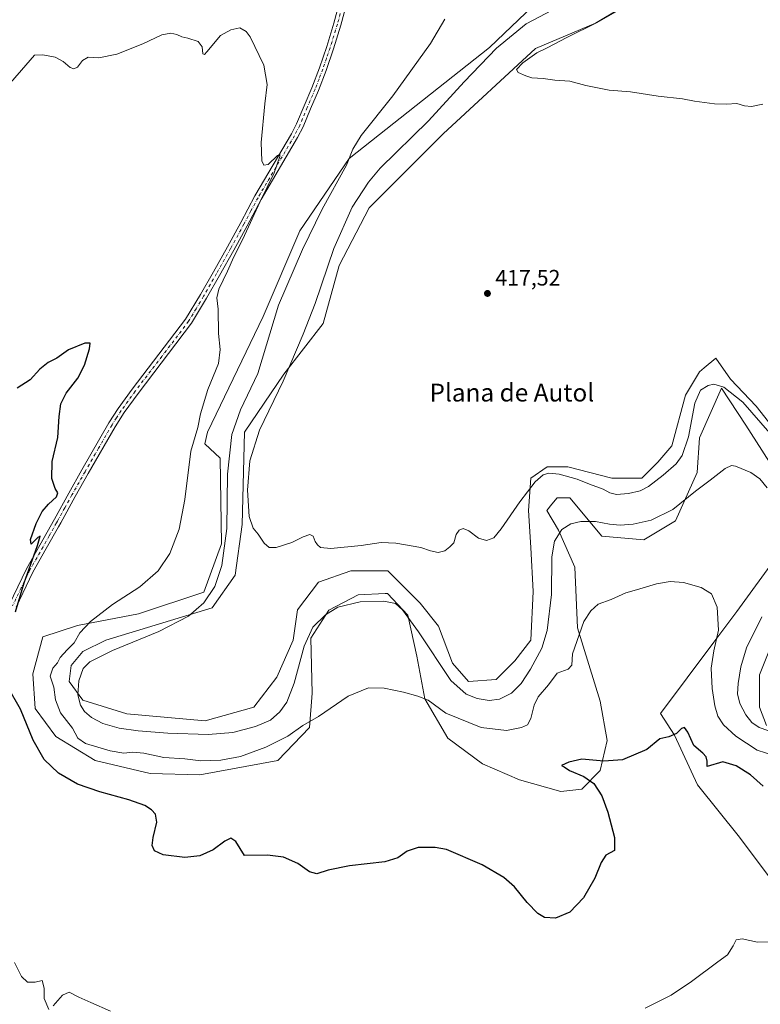
# Model space of a CAD drawing. Units: metres. Extents: x 629234 to 632724, y 4657906 to 4660283.
# Drawn here: x 629888 to 630220, y 4659364 to 4659805 of the extents above; entities that cross this region are included whole.
import ezdxf
from ezdxf.enums import TextEntityAlignment as Align

# ---------------------------------------------------------------- set-up
doc = ezdxf.new("R2010")
doc.units = ezdxf.units.M
doc.header["$MEASUREMENT"] = 0
doc.linetypes.add('DGN Style 4', pattern=[2.638475, 1.318413, -0.659207, 0.001648, -0.659207])
for name, color, linetype, lineweight in [('Camino Cxs', 7, 'Continuous', 0), ('Camino eje', 30, 'DGN Style 4', 13), ('Cultivos herbáceos CxS', 92, 'Continuous', 0), ('Curva de nivel maestra', 30, 'Continuous', 30), ('Curva de nivel normal', 30, 'Continuous', 0), ('Punto de cota en terreno', 7, 'Continuous', 0), ('Rótulo de punto de cota en terreno', 7, 'Continuous', 0), ('Suelo desnudo CxS', 253, 'Continuous', 0), ('Texto cartográfico', 7, 'Continuous', 0)]:
    doc.layers.add(name, color=color, linetype=linetype, lineweight=lineweight)
doc.styles.add('Style-Arial', font='txt')

# ---------------------------------------------------------------- blocks, each defined once
blk = doc.blocks.new('*U12')
at = {"layer": 'Cultivos herbáceos CxS', "color": 92, "linetype": 'Continuous', "lineweight": 0}
for points in [[(630118.3829, 4659811.0397, 413.2828), (630098.7659, 4659792.3055, 413.1382), (630035.9299, 4659742.6105, 409.7113), (630013.9233, 4659710.1523, 407.9679), (629997.3759, 4659671.8665, 407.7389), (629972.5525, 4659620.1275, 405.7125), (629971.2678, 4659614.8247, 405.9375), (629978.2349, 4659608.3729, 407.8147), (629978.8058, 4659570.1005, 408.9963), (629970.8087, 4659548.3939, 408.7936), (629941.6755, 4659538.6839, 406.6456), (629914.2563, 4659533.5443, 403.8358), (629898.8331, 4659528.4033, 401.6449), (629894.2631, 4659511.8379, 401.5633), (629895.4055, 4659496.4149, 400.9798), (629904.5449, 4659483.8473, 402.0112), (629922.2537, 4659472.9929, 403.1929), (629946.8165, 4659467.2797, 402.8122), (629969.0949, 4659466.7077, 403.7599), (630003.9403, 4659472.9899, 404.0189), (630018.2207, 4659487.8413, 405.4686), (630019.3635, 4659503.2649, 407.5007), (630018.7925, 4659527.8277, 410.3826), (630026.7897, 4659540.3949, 411.3054), (630039.9281, 4659547.2489, 412.3562), (630052.0471, 4659547.7753, 411.6729), (630053.0663, 4659547.8197, 411.7213), (630059.9569, 4659540.4985, 410.5597), (630062.2061, 4659538.1085, 410.489), (630066.2049, 4659519.8285, 408.0528), (630069.7721, 4659500.6077, 405.413), (630080.1151, 4659483.0153, 403.6761), (630095.6292, 4659471.6327, 402.6929), (630112.1771, 4659464.3883, 401.6266), (630130.7941, 4659459.2133, 402.0782), (630140.1022, 4659460.2483, 401.1473), (630148.3757, 4659468.5257, 399.8431), (630151.4789, 4659481.9775, 401.5074), (630148.3759, 4659499.5701, 403.1865), (630138.1806, 4659532.3931, 405.765), (630136.9991, 4659559.5879, 408.2121), (630129.7595, 4659576.1439, 410.5867), (630124.4711, 4659584.9471, 412.0713), (630126.7653, 4659587.8149, 411.9824), (630129.0409, 4659590.6593, 412.2455), (630134.7533, 4659590.6591, 412.2932), (630149.0341, 4659573.5215, 409.317), (630167.8849, 4659571.8071, 408.4094), (630182.1659, 4659580.3751, 409.5393), (630191.8154, 4659602.0111, 412.6874), (630192.8493, 4659617.5331, 413.9309), (630202.7305, 4659639.7823, 415.428), (630213.5837, 4659623.2161, 413.1512), (630229.0069, 4659599.2241, 411.5652)], [(630227.8645, 4659564.9499, 408.8555), (630209.5847, 4659539.8163, 406.1538), (630199.3029, 4659526.1071, 404.6644), (630175.3107, 4659494.1191, 401.3558), (630181.5943, 4659484.4079, 400.3309), (630191.8765, 4659462.1295, 398.7285), (630210.7271, 4659438.7081, 397.6077), (630224.4367, 4659420.4281, 396.3643)], [(630222.8417, 4659488.7015, 411.9692), (630219.7397, 4659496.9787, 412.5753), (630219.7397, 4659511.4657, 412.9104), (630223.8769, 4659521.8135, 413.1674)], [(630234.7195, 4659610.6485, 415.3034), (630218.154, 4659631.7845, 415.8645), (630206.7289, 4659643.7809, 416.5162), (630200.0887, 4659653.2315, 417.0562), (630194.9415, 4659648.8181, 416.6943), (630192.8493, 4659647.0241, 416.5879), (630186.6431, 4659636.6765, 416.3487), (630180.4383, 4659613.9107, 415.8958), (630174.2323, 4659606.6679, 415.7471), (630166.9919, 4659599.4241, 415.6631), (630153.5475, 4659599.4247, 415.8722), (630133.8966, 4659604.5995, 415.9045), (630124.5871, 4659604.5999, 415.9454), (630117.3481, 4659599.4261, 415.4048), (630116.3133, 4659584.9395, 414.3535), (630117.3481, 4659568.3835, 414.1772), (630118.3821, 4659548.7227, 413.8526), (630117.3479, 4659526.9915, 413.2403), (630110.1081, 4659517.6789, 413.2253), (630101.8343, 4659509.4013, 413.1577), (630089.4221, 4659508.3667, 412.6635), (630082.1833, 4659516.6451, 412.5159), (630075.9772, 4659533.2025, 413.4571), (630067.7033, 4659543.5507, 413.2959), (630053.2227, 4659558.0379, 414.4496), (630036.6753, 4659558.0385, 414.6943), (630022.1955, 4659552.8651, 414.4666), (630012.8873, 4659540.4477, 413.9), (630010.8179, 4659526.9959, 413.1197), (630003.5789, 4659510.4399, 413.3386), (629993.2363, 4659496.9873, 413.2488), (629971.5165, 4659490.7803, 413.064), (629936.3521, 4659493.8859, 413.3316), (629916.7016, 4659500.0951, 410.4859), (629910.4957, 4659508.3733, 407.2828), (629911.5295, 4659515.6163, 406.4343), (629916.7017, 4659521.8253, 406.216), (629927.0435, 4659526.9987, 406.9388), (629974.6195, 4659541.4839, 410.9358), (629984.9625, 4659555.9705, 412.2463), (629988.0657, 4659578.7361, 413.0606), (629989.0997, 4659620.1269, 411.6119), (630006.6817, 4659645.9961, 413.7673), (630024.2649, 4659668.7605, 416.6521), (630031.5049, 4659694.6297, 416.7133), (630044.9498, 4659720.4991, 417.208), (630078.0467, 4659753.6107, 417.0311), (630119.4165, 4659791.8965, 418.2057), (630146.3078, 4659803.2777, 418.9564), (630166.9923, 4659815.6939, 419.7808)]]:
    blk.add_polyline3d(points, dxfattribs=at)
blk = doc.blocks.new('5PATER')
at = {"layer": 'Punto de cota en terreno', "linetype": 'Continuous', "lineweight": 0}
h = blk.add_hatch(color=51, dxfattribs=at)
edge = h.paths.add_edge_path()
edge.add_ellipse((0, 0), major_axis=(-0.11, -0.111), ratio=0.999422, start_angle=0, end_angle=360)

msp = doc.modelspace()

# ---------------------------------------------------------------- linework, layer by layer
at = {"layer": 'Camino Cxs', "color": 7, "linetype": 'Continuous', "lineweight": 0}
for points in [[(629883.7101, 4659542.7701, 399.8024), (629891.4301, 4659558.8801, 400.1472), (629897.4601, 4659569.5201, 400.2698), (629903.9501, 4659581.0801, 400.4522), (629910.4101, 4659592.7701, 400.6), (629916.2601, 4659603.1601, 400.8033), (629928.3901, 4659624.1801, 401.1726), (629932.5401, 4659630.6401, 401.2635), (629938.8201, 4659639.3401, 401.5431), (629962.7301, 4659670.6101, 402.7372), (629969.3501, 4659681.7301, 403.3106), (629975.1301, 4659691.8601, 403.7159), (629981.4301, 4659703.0601, 404.0187), (629987.4401, 4659714.0101, 404.3268), (629993.7201, 4659725.8601, 404.8607), (630010.0601, 4659753.6001, 405.6454), (630012.3801, 4659758.0901, 405.6045), (630015.7301, 4659766.1301, 405.8958), (630019.2301, 4659774.2301, 406.165), (630022.6401, 4659783.1701, 406.2638), (630025.8801, 4659792.7101, 406.5516), (630029.1501, 4659803.2701, 406.7755), (630031.6701, 4659812.5801, 406.8892)], [(629883.7101, 4659542.7701, 399.8024), (629891.4301, 4659558.8801, 400.1472), (629897.4601, 4659569.5201, 400.2698), (629903.9501, 4659581.0801, 400.4522), (629910.4101, 4659592.7701, 400.6), (629916.2601, 4659603.1601, 400.8033), (629928.3901, 4659624.1801, 401.1726), (629932.5401, 4659630.6401, 401.2635), (629938.8201, 4659639.3401, 401.5431), (629962.7301, 4659670.6101, 402.7372), (629969.3501, 4659681.7301, 403.3106), (629975.1301, 4659691.8601, 403.7159), (629981.4301, 4659703.0601, 404.0187), (629987.4401, 4659714.0101, 404.3268), (629993.7201, 4659725.8601, 404.8607), (630010.0601, 4659753.6001, 405.6454), (630012.3801, 4659758.0901, 405.6045), (630015.7301, 4659766.1301, 405.8958), (630019.2301, 4659774.2301, 406.165), (630022.6401, 4659783.1701, 406.2638), (630025.8801, 4659792.7101, 406.5516), (630029.1501, 4659803.2701, 406.7755), (630031.6701, 4659812.5801, 406.8892)], [(630034.7901, 4659811.7701, 407.2021), (630032.2401, 4659802.3701, 407.1049), (630028.9401, 4659791.7201, 406.8837), (630025.6701, 4659782.0701, 406.8087), (630022.2101, 4659773.0201, 406.6506), (630018.6901, 4659764.8701, 406.3242), (630015.3001, 4659756.7301, 406.3474), (630012.8801, 4659752.0401, 406.0994), (629996.5301, 4659724.2801, 405.3639), (629990.2701, 4659712.4801, 405.0151), (629984.2401, 4659701.4901, 404.6121), (629977.9301, 4659690.2701, 404.203), (629972.1301, 4659680.1001, 403.8285), (629965.4001, 4659668.8101, 403.3844), (629941.4101, 4659637.4201, 401.8531), (629935.2001, 4659628.8201, 401.6141), (629931.1301, 4659622.5101, 401.5269), (629919.0501, 4659601.5601, 401.0667), (629913.2201, 4659591.2101, 400.8918), (629906.7601, 4659579.5101, 400.7769), (629905.7701, 4659577.7401, 400.7617), (629900.2601, 4659567.9401, 400.6585), (629894.2801, 4659557.3901, 400.5338), (629886.7701, 4659541.7801, 400.2374)], [(630034.7901, 4659811.7701, 407.2021), (630032.2401, 4659802.3701, 407.1049), (630028.9401, 4659791.7201, 406.8837), (630025.6701, 4659782.0701, 406.8087), (630022.2101, 4659773.0201, 406.6506), (630018.6901, 4659764.8701, 406.3242), (630015.3001, 4659756.7301, 406.3474), (630012.8801, 4659752.0401, 406.0994), (629996.5301, 4659724.2801, 405.3639), (629990.2701, 4659712.4801, 405.0151), (629984.2401, 4659701.4901, 404.6121), (629977.9301, 4659690.2701, 404.203), (629972.1301, 4659680.1001, 403.8285), (629965.4001, 4659668.8101, 403.3844), (629941.4101, 4659637.4201, 401.8531), (629935.2001, 4659628.8201, 401.6141), (629931.1301, 4659622.5101, 401.5269), (629919.0501, 4659601.5601, 401.0667), (629913.2201, 4659591.2101, 400.8918), (629906.7601, 4659579.5101, 400.7769), (629905.7701, 4659577.7401, 400.7617), (629900.2601, 4659567.9401, 400.6585), (629894.2801, 4659557.3901, 400.5338), (629886.7701, 4659541.7801, 400.2374)]]:
    msp.add_polyline3d(points, dxfattribs=at)
at = {"layer": 'Camino eje', "color": 30, "linetype": 'DGN Style 4', "lineweight": 13}
msp.add_polyline3d([(630031.9701, 4659807.5201, 406.9815), (630030.6951, 4659802.8201, 406.9356), (630027.4101, 4659792.2151, 406.6763), (630025.7901, 4659787.4451, 406.6759), (630024.1551, 4659782.6201, 406.5295), (630022.4501, 4659778.1501, 406.384), (630020.7201, 4659773.6251, 406.3926), (630017.2101, 4659765.5001, 406.0043), (630013.8401, 4659757.4101, 405.9313), (630011.4701, 4659752.8201, 405.804), (629995.1251, 4659725.0701, 405.0817), (629991.9851, 4659719.1451, 404.8592), (629988.8551, 4659713.2451, 404.6381), (629982.8351, 4659702.2751, 404.1726), (629976.5301, 4659691.0651, 403.8944), (629970.7401, 4659680.9151, 403.5278), (629967.4301, 4659675.3551, 403.142), (629964.0651, 4659669.7101, 403.0286), (629952.0701, 4659654.0151, 402.2033), (629940.1151, 4659638.3801, 401.6723), (629933.8701, 4659629.7301, 401.4209), (629931.7951, 4659626.5001, 401.3488), (629929.7601, 4659623.3451, 401.3296), (629923.6951, 4659612.8351, 401.1264), (629917.6551, 4659602.3601, 400.902), (629911.8151, 4659591.9901, 400.7409), (629908.5851, 4659586.1451, 400.6367), (629905.3551, 4659580.2951, 400.6057), (629904.8601, 4659579.4101, 400.5948), (629901.6151, 4659573.6301, 400.5227), (629898.8601, 4659568.7301, 400.4539), (629892.8551, 4659558.1351, 400.278), (629889.1001, 4659550.3301, 400.2061), (629885.2401, 4659542.2751, 400.0117)], dxfattribs=at)
at = {"layer": 'Cultivos herbáceos CxS', "color": 92, "linetype": 'Continuous', "lineweight": 0}
for points in [[(630234.7195, 4659610.6485, 415.3034), (630218.154, 4659631.7845, 415.8645), (630206.7289, 4659643.7809, 416.5162), (630200.0887, 4659653.2315, 417.0562), (630194.9415, 4659648.8181, 416.6943), (630192.8493, 4659647.0241, 416.5879), (630186.6431, 4659636.6765, 416.3487), (630180.4383, 4659613.9107, 415.8958), (630174.2323, 4659606.6679, 415.7471), (630166.9919, 4659599.4241, 415.6631), (630153.5475, 4659599.4247, 415.8722), (630133.8966, 4659604.5995, 415.9045), (630124.5871, 4659604.5999, 415.9454), (630117.3481, 4659599.4261, 415.4048), (630116.3133, 4659584.9395, 414.3535), (630117.3481, 4659568.3835, 414.1772), (630118.3821, 4659548.7227, 413.8526), (630117.3479, 4659526.9915, 413.2403), (630110.1081, 4659517.6789, 413.2253), (630101.8343, 4659509.4013, 413.1577), (630089.4221, 4659508.3667, 412.6635), (630082.1833, 4659516.6451, 412.5159), (630075.9772, 4659533.2025, 413.4571), (630067.7033, 4659543.5507, 413.2959), (630053.2227, 4659558.0379, 414.4496), (630036.6753, 4659558.0385, 414.6943), (630022.1955, 4659552.8651, 414.4666), (630012.8873, 4659540.4477, 413.9), (630010.8179, 4659526.9959, 413.1197), (630003.5789, 4659510.4399, 413.3386), (629993.2363, 4659496.9873, 413.2488), (629971.5165, 4659490.7803, 413.064), (629936.3521, 4659493.8859, 413.3316), (629916.7016, 4659500.0951, 410.4859), (629910.4957, 4659508.3733, 407.2828), (629911.5295, 4659515.6163, 406.4343), (629916.7017, 4659521.8253, 406.216), (629927.0435, 4659526.9987, 406.9388), (629974.6195, 4659541.4839, 410.9358), (629984.9625, 4659555.9705, 412.2463), (629988.0657, 4659578.7361, 413.0606), (629989.0997, 4659620.1269, 411.6119), (630006.6817, 4659645.9961, 413.7673), (630024.2649, 4659668.7605, 416.6521), (630031.5049, 4659694.6297, 416.7133), (630044.9498, 4659720.4991, 417.208), (630078.0467, 4659753.6107, 417.0311), (630119.4165, 4659791.8965, 418.2057), (630146.3078, 4659803.2777, 418.9564), (630166.9923, 4659815.6939, 419.7808)], [(630118.3829, 4659811.0397, 413.2828), (630098.7659, 4659792.3055, 413.1382), (630035.9299, 4659742.6105, 409.7113), (630013.9233, 4659710.1523, 407.9679), (629997.3759, 4659671.8665, 407.7389), (629972.5525, 4659620.1275, 405.7125), (629971.2678, 4659614.8247, 405.9375), (629978.2349, 4659608.3729, 407.8147), (629978.8058, 4659570.1005, 408.9963), (629970.8087, 4659548.3939, 408.7936), (629941.6755, 4659538.6839, 406.6456), (629914.2563, 4659533.5443, 403.8358), (629898.8331, 4659528.4033, 401.6449), (629894.2631, 4659511.8379, 401.5633), (629895.4055, 4659496.4149, 400.9798), (629904.5449, 4659483.8473, 402.0112), (629922.2537, 4659472.9929, 403.1929), (629946.8165, 4659467.2797, 402.8122), (629969.0949, 4659466.7077, 403.7599), (630003.9403, 4659472.9899, 404.0189), (630018.2207, 4659487.8413, 405.4686), (630019.3635, 4659503.2649, 407.5007), (630018.7925, 4659527.8277, 410.3826), (630026.7897, 4659540.3949, 411.3054), (630039.9281, 4659547.2489, 412.3562), (630052.0471, 4659547.7753, 411.6729), (630053.0663, 4659547.8197, 411.7213), (630059.9569, 4659540.4985, 410.5597), (630062.2061, 4659538.1085, 410.489), (630066.2049, 4659519.8285, 408.0528), (630069.7721, 4659500.6077, 405.413), (630080.1151, 4659483.0153, 403.6761), (630095.6292, 4659471.6327, 402.6929), (630112.1771, 4659464.3883, 401.6266), (630130.7941, 4659459.2133, 402.0782), (630140.1022, 4659460.2483, 401.1473), (630148.3757, 4659468.5257, 399.8431), (630151.4789, 4659481.9775, 401.5074), (630148.3759, 4659499.5701, 403.1865), (630138.1806, 4659532.3931, 405.765), (630136.9991, 4659559.5879, 408.2121), (630129.7595, 4659576.1439, 410.5867), (630124.4711, 4659584.9471, 412.0713), (630126.7653, 4659587.8149, 411.9824), (630129.0409, 4659590.6593, 412.2455), (630134.7533, 4659590.6591, 412.2932), (630149.0341, 4659573.5215, 409.317), (630167.8849, 4659571.8071, 408.4094), (630182.1659, 4659580.3751, 409.5393), (630191.8154, 4659602.0111, 412.6874), (630192.8493, 4659617.5331, 413.9309), (630202.7305, 4659639.7823, 415.428), (630213.5837, 4659623.2161, 413.1512), (630229.0069, 4659599.2241, 411.5652)], [(630227.8645, 4659564.9499, 408.8555), (630209.5847, 4659539.8163, 406.1538), (630199.3029, 4659526.1071, 404.6644), (630175.3107, 4659494.1191, 401.3558), (630181.5943, 4659484.4079, 400.3309), (630191.8765, 4659462.1295, 398.7285), (630210.7271, 4659438.7081, 397.6077), (630224.4367, 4659420.4281, 396.3643)], [(630222.8417, 4659488.7015, 411.9692), (630219.7397, 4659496.9787, 412.5753), (630219.7397, 4659511.4657, 412.9104), (630223.8769, 4659521.8135, 413.1674)]]:
    msp.add_polyline3d(points, dxfattribs=at)
at = {"layer": 'Curva de nivel maestra', "color": 30, "linetype": 'Continuous', "lineweight": 30, "elevation": 400, "flags": 128}
for points in [[(629886.48, 4659539.5701), (629890.48, 4659552.5701), (629896.36, 4659569.3501), (629897.6, 4659573.5101), (629896.47, 4659572.8701), (629893.61, 4659569.9001), (629893.2, 4659572.0201), (629895.8, 4659579.1701), (629898.52, 4659584.5301), (629901.36, 4659587.9001), (629904.82, 4659591.0701), (629905.45, 4659592.8801), (629904.31, 4659594.8401), (629902.74, 4659599.3301), (629902.92, 4659606.8901), (629905.44, 4659617.6401), (629906.15, 4659627.0801), (629906.85, 4659632.7301), (629909.26, 4659637.5601), (629914.45, 4659644.2601), (629917.4, 4659650.0301), (629919.68, 4659657.4401), (629919.95, 4659659.8901), (629917.59, 4659659.8501), (629910.23, 4659657.0001), (629905.07, 4659653.2601), (629901.11, 4659651.2201), (629897.39, 4659648.2801), (629893.11, 4659643.5001), (629887.31, 4659639.8401)], [(630221.4, 4659461.5401), (630215.67, 4659466.6001), (630209.21, 4659470.6801), (630203.33, 4659472.4101), (630196.27, 4659470.4101), (630196.34, 4659472.7501), (630195.87, 4659474.7601), (630194.3, 4659476.3301), (630190.34, 4659479.7601), (630187.62, 4659485.7701), (630186.17, 4659487.8601), (630184.8, 4659487.4601), (630182.48, 4659485.1301), (630179.13, 4659483.5901), (630175.04, 4659482.7101), (630169.32, 4659477.9901), (630158.32, 4659473.3901), (630149.99, 4659472.7901), (630140.16, 4659473.7101), (630134.35, 4659472.2501), (630130.98, 4659470.8601), (630132.25, 4659470.1701), (630134.61, 4659468.6401), (630141.11, 4659465.9701), (630145.55, 4659462.8001), (630149.03, 4659457.2801), (630151.83, 4659449.9901), (630154.8, 4659438.5101), (630154.75, 4659432.7701), (630150.85, 4659430.6201), (630148.85, 4659427.3501), (630145.9, 4659420.4401), (630140.88, 4659411.5201), (630134.82, 4659405.1301), (630128.32, 4659402.4901), (630123.49, 4659402.8001), (630120.47, 4659404.5401), (630115.65, 4659409.5001), (630110.01, 4659416.4601), (630105.28, 4659420.6701), (630095.52, 4659426.3301), (630079.55, 4659433.1601), (630074.5, 4659434.1101), (630066.86, 4659434.1201), (630061.93, 4659432.4701), (630057.76, 4659429.4201), (630051.88, 4659427.7601), (630036.16, 4659425.9201), (630026.6, 4659424.0101), (630021.48, 4659422.3801), (630018.14, 4659423.2201), (630012.97, 4659426.8801), (630006.48, 4659429.7501), (629999.37, 4659430.6201), (629989.01, 4659430.5101), (629985.18, 4659436.7401), (629983.01, 4659438.3001), (629980.34, 4659436.9601), (629975.01, 4659433.0801), (629969.08, 4659430.3101), (629962.3, 4659429.7001), (629952.69, 4659430.8601), (629948.84, 4659432.6401), (629947.72, 4659434.9501), (629948.12, 4659438.5901), (629949.85, 4659445.4101), (629949.19, 4659449.0001), (629947.41, 4659450.9501), (629944.44, 4659452.9601), (629937.35, 4659455.4801), (629924.23, 4659458.9901), (629914.23, 4659462.4901), (629905.75, 4659467.3701), (629899.35, 4659473.4901), (629894.48, 4659482.1301), (629888.76, 4659496.1001), (629882.89, 4659506.1501)]]:
    msp.add_lwpolyline(points, dxfattribs=at)
at = {"layer": 'Curva de nivel normal', "color": 30, "linetype": 'Continuous', "lineweight": 0, "flags": 128}
for points, elevation in [([(630163.72, 4659813.0801), (630146.67, 4659803.3701), (630133.41, 4659796.7201), (630124.68, 4659792.2001), (630120.04, 4659789.9601), (630113.72, 4659785.4301), (630110.85, 4659782.4901), (630111.66, 4659781.1001), (630115.12, 4659779.6701), (630117.77, 4659778.7001), (630122.76, 4659778.4201), (630128.08, 4659777.7101), (630134.76, 4659777.1801), (630141.99, 4659775.2401), (630152.32, 4659773.2601), (630161.9, 4659772.4501), (630174.3, 4659770.5801), (630185.24, 4659769.2901), (630190.66, 4659768.2601), (630199.62, 4659767.0801), (630204.98, 4659766.8801), (630209.5, 4659767.2401), (630212.92, 4659766.2101), (630216.17, 4659765.8801), (630221.2, 4659766.9601)], 420), ([(630224.4, 4659619.6501), (630212.26, 4659633.5001), (630203.78, 4659640.1701), (630199.33, 4659641.5801), (630196.65, 4659641.0401), (630193.31, 4659638.9201), (630190.8, 4659633.1001), (630187.94, 4659618.0201), (630185.14, 4659609.6101), (630182.32, 4659605.8201), (630176.63, 4659600.7801), (630169.98, 4659595.6801), (630166.32, 4659593.8401), (630160.99, 4659592.6501), (630155.61, 4659592.2001), (630152.75, 4659592.8401), (630149.69, 4659594.6001), (630143.59, 4659596.8601), (630137.99, 4659599.0801), (630129.99, 4659601.3101), (630125.32, 4659601.7501), (630122.83, 4659600.9201), (630119.26, 4659597.7701), (630112.32, 4659588.9001), (630104.07, 4659576.8201), (630100.74, 4659572.7001), (630097.46, 4659571.6401), (630093.82, 4659572.6401), (630089.52, 4659575.8401), (630087, 4659576.8801), (630085.15, 4659576.2201), (630083.93, 4659574.3101), (630082.82, 4659570.5801), (630081, 4659568.6901), (630078.83, 4659566.8701), (630075.84, 4659566.1801), (630072.39, 4659566.9401), (630067.99, 4659568.3901), (630056.87, 4659570.4401), (630050.33, 4659570.6601), (630041.34, 4659569.3601), (630027.68, 4659567.9601), (630023.13, 4659568.3901), (630021.77, 4659569.6101), (630020.75, 4659571.1701), (630019.85, 4659573.4601), (630018.34, 4659574.2201), (630015.28, 4659573.1401), (630010.28, 4659570.6901), (630003.29, 4659568.4801), (630000.16, 4659568.3801), (629997.86, 4659570.4201), (629995.17, 4659574.3601), (629993.01, 4659577.0701), (629991.2, 4659582.3801), (629990.43, 4659594.1001), (629991.41, 4659607.2401), (629995.86, 4659621.0101), (630006.44, 4659642.8901), (630015.3, 4659664.0001), (630020.74, 4659677.6401), (630029.11, 4659702.3201), (630037.36, 4659720.8801), (630044.58, 4659731.9401), (630049.9, 4659738.2101), (630071.52, 4659759.5401), (630087.43, 4659776.8701), (630101.99, 4659792.0401), (630115.24, 4659802.9601), (630126.89, 4659809.0501)], 415), ([(630078.79, 4659805.0201), (630072.31, 4659794.1601), (630055.51, 4659770.6101), (630041.36, 4659752.8701), (630037.58, 4659746.8001), (630034.74, 4659739.5501), (630023.91, 4659719.8801), (630015.12, 4659701.8801), (630004.34, 4659676.8801), (629994.99, 4659646.3601), (629987.31, 4659630.1301), (629983.4, 4659619.0601), (629981.42, 4659601.2201), (629981.14, 4659576.9501), (629978.99, 4659560.4401), (629975.78, 4659551.0001), (629970.87, 4659543.5901), (629964.01, 4659537.6901), (629950.68, 4659530.8801), (629929.99, 4659522.2601), (629919.88, 4659517.3001), (629916.79, 4659514.2401), (629914.9, 4659508.7701), (629914.49, 4659502.4501), (629915.58, 4659497.8001), (629917.42, 4659494.9801), (629920.62, 4659492.2701), (629925.58, 4659489.5801), (629932.94, 4659487.5601), (629941.41, 4659486.3801), (629954.74, 4659485.2401), (629972.74, 4659484.7301), (629983.79, 4659485.5401), (629994.06, 4659488.2301), (630000.77, 4659491.1201), (630004.86, 4659494.8001), (630007.97, 4659499.2501), (630011.37, 4659507.7101), (630015.81, 4659524.2401), (630019.67, 4659532.7901), (630025.31, 4659538.3401), (630030.94, 4659541.7101), (630040.81, 4659544.0401), (630051.44, 4659544.4201), (630056.63, 4659543.3201), (630059.87, 4659540.5501), (630067.05, 4659530.7101), (630081.47, 4659508.9101), (630088.42, 4659502.8001), (630093.27, 4659500.8001), (630098.67, 4659499.8901), (630103.32, 4659500.5301), (630108.63, 4659503.1501), (630112.94, 4659507.5001), (630117.15, 4659513.9001), (630122.18, 4659523.3101), (630124.64, 4659531.2001), (630126.58, 4659547.3401), (630126.75, 4659564.2601), (630127.94, 4659571.2701), (630131.15, 4659576.4601), (630135.24, 4659579.0801), (630139.63, 4659580.0801), (630146.3, 4659580.0401), (630152.57, 4659578.8401), (630157.29, 4659578.4501), (630163.18, 4659578.8901), (630171.19, 4659580.6701), (630180.83, 4659585.4001), (630191.12, 4659593.6301), (630197.59, 4659598.5501), (630204.31, 4659603.8601), (630207.24, 4659605.1501), (630208.9, 4659604.9101), (630215.9, 4659602.0801), (630219.85, 4659599.2401), (630223.08, 4659595.2101)], 410), ([(630226.19, 4659475.2901), (630218.7, 4659477.6601), (630209.16, 4659483.8901), (630203.55, 4659488.9901), (630201.11, 4659492.9601), (630199.74, 4659497.5801), (630198.57, 4659505.2401), (630198.12, 4659514.3701), (630199.27, 4659522.0901), (630201.28, 4659531.3601), (630200.82, 4659541.7801), (630198.14, 4659547.6901), (630193.63, 4659550.5801), (630185.7, 4659552.7501), (630179.66, 4659553.2701), (630173.53, 4659552.0901), (630164.57, 4659549.4301), (630159.88, 4659548.0801), (630153.3, 4659545.1501), (630147.49, 4659543.1301), (630144.12, 4659540.0701), (630140.99, 4659535.3401), (630135.99, 4659520.8901), (630135.6, 4659515.7501), (630134.03, 4659513.9801), (630129.13, 4659512.0901), (630125.29, 4659506.9101), (630120.62, 4659501.5801), (630118.73, 4659497.9101), (630117.37, 4659491.9101), (630115.79, 4659489.0801), (630113.16, 4659487.8001), (630106.45, 4659486.4801), (630095.1, 4659487.7901), (630079.28, 4659494.2101), (630071.33, 4659500.0901), (630066.67, 4659501.8701), (630060.33, 4659503.6801), (630051.67, 4659505.5101), (630044.67, 4659505.5901), (630035.53, 4659501.9101), (630022.19, 4659492.7701), (630015.16, 4659488.7001), (630008.44, 4659483.9501), (629998.66, 4659478.9701), (629987.32, 4659474.8901), (629978.54, 4659473.2301), (629969.51, 4659472.9601), (629962.3, 4659473.7901), (629952.99, 4659474.4301), (629943.93, 4659476.3301), (629939, 4659476.7601), (629934.98, 4659476.3201), (629928.92, 4659477.3401), (629917.86, 4659480.7401), (629914.43, 4659482.9901), (629912.03, 4659487.5001), (629906.67, 4659494.4401), (629904.42, 4659500.2001), (629903.63, 4659505.8501), (629902.03, 4659510.8501), (629903.19, 4659514.3401), (629905.35, 4659516.8301), (629906.52, 4659519.2301), (629909.61, 4659522.6301), (629912.8, 4659525.7401), (629915.35, 4659530.2201), (629920.09, 4659535.2301), (629929.99, 4659542.8401), (629942.2, 4659550.7601), (629950.48, 4659558.0301), (629955.65, 4659565.7601), (629959.86, 4659576.5701), (629962.34, 4659589.9001), (629965.02, 4659611.5601), (629968.15, 4659622.2201), (629969.43, 4659628.2201), (629972.73, 4659639.1301), (629977.42, 4659650.8401), (629978.24, 4659657.1501), (629977.4, 4659664.3001), (629977.26, 4659675.1601), (629976.76, 4659680.2301), (629977.65, 4659684.0301), (629981.47, 4659692.1901), (629984.28, 4659698.6401), (629988.14, 4659706.2401), (629996.08, 4659723.3101), (630002.37, 4659736.2501), (630004.85, 4659743.5601), (630004.93, 4659744.4501), (630003.8, 4659743.8801), (629999.71, 4659739.9801), (629997.72, 4659739.5901), (629996.85, 4659741.5401), (629996.59, 4659749.7401), (629998.14, 4659767.1501), (629999.16, 4659775.6801), (629997.74, 4659784.3801), (629991.68, 4659797.1001), (629989.87, 4659799.5001), (629987.01, 4659801.0801), (629983.01, 4659800.2901), (629978.34, 4659797.7501), (629972.24, 4659790.3101), (629971.17, 4659789.1301), (629970.49, 4659789.4501), (629970.16, 4659792.5601), (629968.33, 4659794.9601), (629963.7, 4659796.5601), (629961.01, 4659797.0801), (629958.85, 4659798.0601), (629956.05, 4659798.7201), (629952.07, 4659797.9601), (629943.54, 4659793.9801), (629931.96, 4659789.2901), (629923.84, 4659787.6401), (629919, 4659787.9801), (629916.58, 4659786.5601), (629914.24, 4659783.5201), (629912.7, 4659782.7701), (629910.98, 4659783.2901), (629907.87, 4659785.9901), (629904.31, 4659788.0001), (629898.78, 4659789.0801), (629895.02, 4659788.8701), (629880.37, 4659772.0201)], 405), ([(630220.69, 4659537.4401), (630213.96, 4659523.5501), (630211.28, 4659514.9601), (630210.16, 4659507.5901), (630209.91, 4659502.9101), (630210.91, 4659498.5801), (630213.65, 4659493.4401), (630216.34, 4659490.1301), (630219.54, 4659487.7901), (630227.31, 4659485.1401)], 410), ([(630225.18, 4659391.8401), (630218.78, 4659391.7401), (630212.02, 4659393.2701), (630209.3, 4659392.7401), (630207.94, 4659390.1101), (630205.35, 4659385.9801), (630200.98, 4659382.9201), (630189.26, 4659374.1301), (630180.22, 4659368.0301), (630168.54, 4659362.1101)], 395), ([(629901.47, 4659361.6201), (629899.31, 4659366.4401), (629899.4, 4659371.0501), (629898.51, 4659374.5901), (629895.36, 4659373.7401), (629891.94, 4659373.8401), (629889.24, 4659376.3701), (629886.13, 4659382.5901)], 395), ([(629929.09, 4659360.7501), (629920.29, 4659364.7601), (629914.85, 4659367.0801), (629910.56, 4659369.2701), (629907.61, 4659368.0301), (629903.47, 4659363.2501)], 395)]:
    msp.add_lwpolyline(points, dxfattribs=dict(at, elevation=elevation))
at = {"layer": 'Suelo desnudo CxS', "color": 253, "linetype": 'Continuous', "lineweight": 0}
for points in [[(630166.9923, 4659815.6939, 419.7808), (630146.3078, 4659803.2777, 418.9564), (630119.4165, 4659791.8965, 418.2057), (630078.0467, 4659753.6107, 417.0311), (630044.9498, 4659720.4991, 417.208), (630031.5049, 4659694.6297, 416.7133), (630024.2649, 4659668.7605, 416.6521), (630006.6817, 4659645.9961, 413.7673), (629989.0997, 4659620.1269, 411.6119), (629988.0657, 4659578.7361, 413.0606), (629984.9625, 4659555.9705, 412.2463), (629974.6195, 4659541.4839, 410.9358), (629927.0435, 4659526.9987, 406.9388), (629916.7017, 4659521.8253, 406.216), (629911.5295, 4659515.6163, 406.4343), (629910.4957, 4659508.3733, 407.2828), (629916.7016, 4659500.0951, 410.4859), (629936.3521, 4659493.8859, 413.3316), (629971.5165, 4659490.7803, 413.064), (629993.2363, 4659496.9873, 413.2488), (630003.5789, 4659510.4399, 413.3386), (630010.8179, 4659526.9959, 413.1197), (630012.8873, 4659540.4477, 413.9), (630022.1955, 4659552.8651, 414.4666), (630036.6753, 4659558.0385, 414.6943), (630053.2227, 4659558.0379, 414.4496), (630067.7033, 4659543.5507, 413.2959), (630075.9772, 4659533.2025, 413.4571), (630082.1833, 4659516.6451, 412.5159), (630089.4221, 4659508.3667, 412.6635), (630101.8343, 4659509.4013, 413.1577), (630110.1081, 4659517.6789, 413.2253), (630117.3479, 4659526.9915, 413.2403), (630118.3821, 4659548.7227, 413.8526), (630117.3481, 4659568.3835, 414.1772), (630116.3133, 4659584.9395, 414.3535), (630117.3481, 4659599.4261, 415.4048), (630124.5871, 4659604.5999, 415.9454), (630133.8966, 4659604.5995, 415.9045), (630153.5475, 4659599.4247, 415.8722), (630166.9919, 4659599.4241, 415.6631), (630174.2323, 4659606.6679, 415.7471), (630180.4383, 4659613.9107, 415.8958), (630186.6431, 4659636.6765, 416.3487), (630192.8493, 4659647.0241, 416.5879), (630194.9415, 4659648.8181, 416.6943), (630200.0887, 4659653.2315, 417.0562), (630206.7289, 4659643.7809, 416.5162), (630218.154, 4659631.7845, 415.8645), (630234.7195, 4659610.6485, 415.3034)], [(630234.7195, 4659610.6485, 415.3034), (630218.154, 4659631.7845, 415.8645), (630206.7289, 4659643.7809, 416.5162), (630200.0887, 4659653.2315, 417.0562), (630194.9415, 4659648.8181, 416.6943), (630192.8493, 4659647.0241, 416.5879), (630186.6431, 4659636.6765, 416.3487), (630180.4383, 4659613.9107, 415.8958), (630174.2323, 4659606.6679, 415.7471), (630166.9919, 4659599.4241, 415.6631), (630153.5475, 4659599.4247, 415.8722), (630133.8966, 4659604.5995, 415.9045), (630124.5871, 4659604.5999, 415.9454), (630117.3481, 4659599.4261, 415.4048), (630116.3133, 4659584.9395, 414.3535), (630117.3481, 4659568.3835, 414.1772), (630118.3821, 4659548.7227, 413.8526), (630117.3479, 4659526.9915, 413.2403), (630110.1081, 4659517.6789, 413.2253), (630101.8343, 4659509.4013, 413.1577), (630089.4221, 4659508.3667, 412.6635), (630082.1833, 4659516.6451, 412.5159), (630075.9772, 4659533.2025, 413.4571), (630067.7033, 4659543.5507, 413.2959), (630053.2227, 4659558.0379, 414.4496), (630036.6753, 4659558.0385, 414.6943), (630022.1955, 4659552.8651, 414.4666), (630012.8873, 4659540.4477, 413.9), (630010.8179, 4659526.9959, 413.1197), (630003.5789, 4659510.4399, 413.3386), (629993.2363, 4659496.9873, 413.2488), (629971.5165, 4659490.7803, 413.064), (629936.3521, 4659493.8859, 413.3316), (629916.7016, 4659500.0951, 410.4859), (629910.4957, 4659508.3733, 407.2828), (629911.5295, 4659515.6163, 406.4343), (629916.7017, 4659521.8253, 406.216), (629927.0435, 4659526.9987, 406.9388), (629974.6195, 4659541.4839, 410.9358), (629984.9625, 4659555.9705, 412.2463), (629988.0657, 4659578.7361, 413.0606), (629989.0997, 4659620.1269, 411.6119), (630006.6817, 4659645.9961, 413.7673), (630024.2649, 4659668.7605, 416.6521), (630031.5049, 4659694.6297, 416.7133), (630044.9498, 4659720.4991, 417.208), (630078.0467, 4659753.6107, 417.0311), (630119.4165, 4659791.8965, 418.2057), (630146.3078, 4659803.2777, 418.9564), (630166.9923, 4659815.6939, 419.7808)], [(630229.0069, 4659599.2241, 411.5652), (630213.5837, 4659623.2161, 413.1512), (630202.7305, 4659639.7823, 415.428), (630192.8493, 4659617.5331, 413.9309), (630191.8154, 4659602.0111, 412.6874), (630182.1659, 4659580.3751, 409.5393), (630167.8849, 4659571.8071, 408.4094), (630149.0341, 4659573.5215, 409.317), (630134.7533, 4659590.6591, 412.2932), (630129.0409, 4659590.6593, 412.2455), (630126.7653, 4659587.8149, 411.9824), (630124.4711, 4659584.9471, 412.0713), (630129.7595, 4659576.1439, 410.5867), (630136.9991, 4659559.5879, 408.2121), (630138.1806, 4659532.3931, 405.765), (630148.3759, 4659499.5701, 403.1865), (630151.4789, 4659481.9775, 401.5074), (630148.3757, 4659468.5257, 399.8431), (630140.1022, 4659460.2483, 401.1473), (630130.7941, 4659459.2133, 402.0782), (630112.1771, 4659464.3883, 401.6266), (630095.6292, 4659471.6327, 402.6929), (630080.1151, 4659483.0153, 403.6761), (630069.7721, 4659500.6077, 405.413), (630066.2049, 4659519.8285, 408.0528), (630062.2061, 4659538.1085, 410.489), (630059.9569, 4659540.4985, 410.5597), (630053.0663, 4659547.8197, 411.7213), (630052.0471, 4659547.7753, 411.6729), (630039.9281, 4659547.2489, 412.3562), (630026.7897, 4659540.3949, 411.3054), (630018.7925, 4659527.8277, 410.3826), (630019.3635, 4659503.2649, 407.5007), (630018.2207, 4659487.8413, 405.4686), (630003.9403, 4659472.9899, 404.0189), (629969.0949, 4659466.7077, 403.7599), (629946.8165, 4659467.2797, 402.8122), (629922.2537, 4659472.9929, 403.1929), (629904.5449, 4659483.8473, 402.0112), (629895.4055, 4659496.4149, 400.9798), (629894.2631, 4659511.8379, 401.5633), (629898.8331, 4659528.4033, 401.6449), (629914.2563, 4659533.5443, 403.8358), (629941.6755, 4659538.6839, 406.6456), (629970.8087, 4659548.3939, 408.7936), (629978.8058, 4659570.1005, 408.9963), (629978.2349, 4659608.3729, 407.8147), (629971.2678, 4659614.8247, 405.9375), (629972.5525, 4659620.1275, 405.7125), (629997.3759, 4659671.8665, 407.7389), (630013.9233, 4659710.1523, 407.9679), (630035.9299, 4659742.6105, 409.7113), (630098.7659, 4659792.3055, 413.1382), (630118.3829, 4659811.0397, 413.2828)], [(630118.3829, 4659811.0397, 413.2828), (630098.7659, 4659792.3055, 413.1382), (630035.9299, 4659742.6105, 409.7113), (630013.9233, 4659710.1523, 407.9679), (629997.3759, 4659671.8665, 407.7389), (629972.5525, 4659620.1275, 405.7125), (629971.2678, 4659614.8247, 405.9375), (629978.2349, 4659608.3729, 407.8147), (629978.8058, 4659570.1005, 408.9963), (629970.8087, 4659548.3939, 408.7936), (629941.6755, 4659538.6839, 406.6456), (629914.2563, 4659533.5443, 403.8358), (629898.8331, 4659528.4033, 401.6449), (629894.2631, 4659511.8379, 401.5633), (629895.4055, 4659496.4149, 400.9798), (629904.5449, 4659483.8473, 402.0112), (629922.2537, 4659472.9929, 403.1929), (629946.8165, 4659467.2797, 402.8122), (629969.0949, 4659466.7077, 403.7599), (630003.9403, 4659472.9899, 404.0189), (630018.2207, 4659487.8413, 405.4686), (630019.3635, 4659503.2649, 407.5007), (630018.7925, 4659527.8277, 410.3826), (630026.7897, 4659540.3949, 411.3054), (630039.9281, 4659547.2489, 412.3562), (630052.0471, 4659547.7753, 411.6729), (630053.0663, 4659547.8197, 411.7213), (630059.9569, 4659540.4985, 410.5597), (630062.2061, 4659538.1085, 410.489), (630066.2049, 4659519.8285, 408.0528), (630069.7721, 4659500.6077, 405.413), (630080.1151, 4659483.0153, 403.6761), (630095.6292, 4659471.6327, 402.6929), (630112.1771, 4659464.3883, 401.6266), (630130.7941, 4659459.2133, 402.0782), (630140.1022, 4659460.2483, 401.1473), (630148.3757, 4659468.5257, 399.8431), (630151.4789, 4659481.9775, 401.5074), (630148.3759, 4659499.5701, 403.1865), (630138.1806, 4659532.3931, 405.765), (630136.9991, 4659559.5879, 408.2121), (630129.7595, 4659576.1439, 410.5867), (630124.4711, 4659584.9471, 412.0713), (630126.7653, 4659587.8149, 411.9824), (630129.0409, 4659590.6593, 412.2455), (630134.7533, 4659590.6591, 412.2932), (630149.0341, 4659573.5215, 409.317), (630167.8849, 4659571.8071, 408.4094), (630182.1659, 4659580.3751, 409.5393), (630191.8154, 4659602.0111, 412.6874), (630192.8493, 4659617.5331, 413.9309), (630202.7305, 4659639.7823, 415.428), (630213.5837, 4659623.2161, 413.1512), (630229.0069, 4659599.2241, 411.5652)], [(630224.4367, 4659420.4281, 396.3643), (630210.7271, 4659438.7081, 397.6077), (630191.8765, 4659462.1295, 398.7285), (630181.5943, 4659484.4079, 400.3309), (630175.3107, 4659494.1191, 401.3558), (630199.3029, 4659526.1071, 404.6644), (630209.5847, 4659539.8163, 406.1538), (630227.8645, 4659564.9499, 408.8555)], [(630227.8645, 4659564.9499, 408.8555), (630209.5847, 4659539.8163, 406.1538), (630199.3029, 4659526.1071, 404.6644), (630175.3107, 4659494.1191, 401.3558), (630181.5943, 4659484.4079, 400.3309), (630191.8765, 4659462.1295, 398.7285), (630210.7271, 4659438.7081, 397.6077), (630224.4367, 4659420.4281, 396.3643)], [(630223.8769, 4659521.8135, 413.1674), (630219.7397, 4659511.4657, 412.9104), (630219.7397, 4659496.9787, 412.5753), (630222.8417, 4659488.7015, 411.9692)], [(630222.8417, 4659488.7015, 411.9692), (630219.7397, 4659496.9787, 412.5753), (630219.7397, 4659511.4657, 412.9104), (630223.8769, 4659521.8135, 413.1674)]]:
    msp.add_polyline3d(points, dxfattribs=at)

# ---------------------------------------------------------------- block references
at = {"layer": 'Cultivos herbáceos CxS', "color": 92, "linetype": 'Continuous', "lineweight": 0}
msp.add_blockref('*U12', (0, 0), dxfattribs=at)
at = {"layer": 'Punto de cota en terreno', "color": 7, "linetype": 'Continuous', "lineweight": 0, "xscale": 10, "yscale": 10, "zscale": 10}
msp.add_blockref('5PATER', (630097.88, 4659682.19, 417.52), dxfattribs=at)

# ---------------------------------------------------------------- texts
at = {"layer": 'Rótulo de punto de cota en terreno', "color": 7, "linetype": 'Continuous', "lineweight": 0, "style": 'Style-Arial'}
msp.add_text('417,52', height=7, dxfattribs=at).set_placement((630101.4078, 4659685.7178))
at = {"layer": 'Texto cartográfico', "color": 7, "linetype": 'Continuous', "lineweight": 0, "style": 'Style-Arial'}
msp.add_text('Plana de Autol', height=8, dxfattribs=at).set_placement((630108.8027, 4659637.8002), align=Align.MIDDLE_CENTER)

doc.saveas('drawing.dxf')
